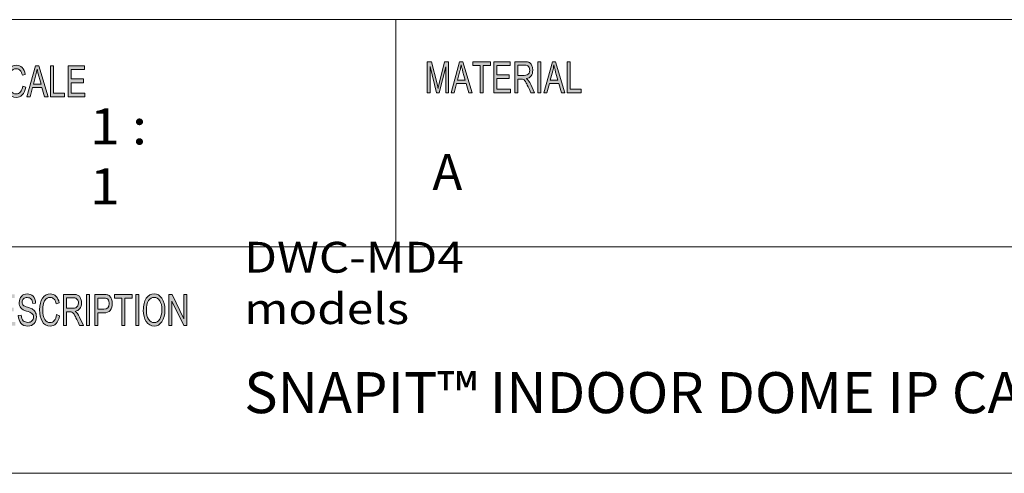
# Model space of a CAD drawing. Units: inches. Extents: x -2.3 to 13.3, y 3.2 to 13.9.
# Drawn here: x 8.1 to 11.2, y 3.2 to 4.6 of the extents above; entities that cross this region are included whole.
import ezdxf

# ---------------------------------------------------------------- set-up
doc = ezdxf.new("R2010")
doc.units = ezdxf.units.IN
doc.header["$MEASUREMENT"] = 0
doc.layers.add('Layer 1', color=7, linetype='Continuous')

# ---------------------------------------------------------------- blocks, each defined once
blk = doc.blocks.new('block 3')
at = {"layer": 'Layer 1', "true_color": 0xffffff}
h = blk.add_hatch(color=7, dxfattribs=at)
h.dxf.hatch_style = 2
edge = h.paths.add_edge_path()
edge.add_spline(control_points=[(9.4579, 4.3642), (9.4579, 4.3642), (9.4489, 4.3642), (9.4489, 4.3642), (9.4489, 4.3642), (9.4489, 4.4468), (9.4489, 4.4468), (9.4489, 4.4468), (9.4487, 4.4468), (9.4487, 4.4468), (9.4487, 4.4468), (9.4282, 4.3642), (9.4282, 4.3642), (9.4282, 4.3642), (9.4198, 4.3642), (9.4198, 4.3642), (9.4198, 4.3642), (9.3994, 4.4481), (9.3994, 4.4481), (9.3994, 4.4481), (9.3991, 4.4481), (9.3991, 4.4481), (9.3991, 4.4481), (9.3991, 4.3642), (9.3991, 4.3642), (9.3991, 4.3642), (9.3901, 4.3642), (9.3901, 4.3642), (9.3901, 4.3642), (9.3901, 4.4629), (9.3901, 4.4629), (9.3901, 4.4629), (9.4042, 4.4629), (9.4042, 4.4629), (9.4042, 4.4629), (9.4211, 4.393), (9.4211, 4.393), (9.423, 4.3853), (9.4241, 4.3804), (9.4244, 4.3784), (9.4244, 4.3784), (9.4245, 4.3784), (9.4245, 4.3784), (9.4254, 4.3822), (9.4267, 4.3875), (9.4283, 4.3942), (9.4283, 4.3942), (9.4453, 4.4629), (9.4453, 4.4629), (9.4453, 4.4629), (9.4579, 4.4629), (9.4579, 4.4629), (9.4579, 4.4629), (9.4579, 4.3642), (9.4579, 4.3642)], knot_values=[0, 0, 0, 0, 1, 1, 1, 2, 2, 2, 3, 3, 3, 4, 4, 4, 5, 5, 5, 6, 6, 6, 7, 7, 7, 8, 8, 8, 9, 9, 9, 10, 10, 10, 11, 11, 11, 12, 12, 12, 13, 13, 13, 14, 14, 14, 15, 15, 15, 16, 16, 16, 17, 17, 17, 18, 18, 18, 18], degree=3, periodic=1)
h.paths.add_polyline_path([(9.5319, 4.3642), (9.5213, 4.3642), (9.5129, 4.3942), (9.4832, 4.3942), (9.4753, 4.3642), (9.4654, 4.3642), (9.4927, 4.4629), (9.5029, 4.4629)])
edge = h.paths.add_edge_path()
edge.add_spline(control_points=[(9.5101, 4.4046), (9.5042, 4.426), (9.5009, 4.4381), (9.5002, 4.441), (9.4995, 4.4439), (9.4986, 4.4477), (9.4977, 4.4526), (9.4977, 4.4526), (9.4975, 4.4526), (9.4975, 4.4526), (9.4966, 4.4459), (9.4954, 4.4398), (9.4938, 4.4341), (9.4938, 4.4341), (9.4859, 4.4046), (9.4859, 4.4046), (9.4859, 4.4046), (9.5101, 4.4046), (9.5101, 4.4046)], knot_values=[0, 0, 0, 0, 1, 1, 1, 2, 2, 2, 3, 3, 3, 4, 4, 4, 5, 5, 5, 6, 6, 6, 6], degree=3, periodic=1)
h.paths.add_polyline_path([(9.5904, 4.4512), (9.5669, 4.4512), (9.5669, 4.3642), (9.5574, 4.3642), (9.5574, 4.4512), (9.534, 4.4512), (9.534, 4.4629), (9.5904, 4.4629)])
h.paths.add_polyline_path([(9.6537, 4.3642), (9.6005, 4.3642), (9.6005, 4.4629), (9.6521, 4.4629), (9.6521, 4.4512), (9.6099, 4.4512), (9.6099, 4.421), (9.6494, 4.421), (9.6494, 4.4093), (9.6099, 4.4093), (9.6099, 4.3759), (9.6537, 4.3759)])
edge = h.paths.add_edge_path()
edge.add_spline(control_points=[(9.7298, 4.3642), (9.7298, 4.3642), (9.7179, 4.3642), (9.7179, 4.3642), (9.7108, 4.3797), (9.7064, 4.3893), (9.7047, 4.3928), (9.703, 4.3964), (9.7012, 4.3994), (9.6993, 4.4019), (9.6974, 4.4045), (9.6956, 4.4061), (9.6939, 4.4068), (9.6923, 4.4074), (9.6901, 4.4078), (9.6873, 4.4078), (9.6873, 4.4078), (9.6764, 4.4078), (9.6764, 4.4078), (9.6764, 4.4078), (9.6764, 4.3642), (9.6764, 4.3642), (9.6764, 4.3642), (9.667, 4.3642), (9.667, 4.3642), (9.667, 4.3642), (9.667, 4.4629), (9.667, 4.4629), (9.667, 4.4629), (9.6985, 4.4629), (9.6985, 4.4629), (9.7028, 4.4629), (9.7064, 4.4625), (9.7094, 4.4617), (9.7123, 4.461), (9.7148, 4.4594), (9.717, 4.4569), (9.7192, 4.4545), (9.7209, 4.4514), (9.7221, 4.4477), (9.7233, 4.4439), (9.7239, 4.44), (9.7239, 4.4359), (9.7239, 4.4284), (9.7222, 4.4225), (9.7188, 4.4179), (9.7154, 4.4134), (9.7104, 4.4105), (9.7039, 4.4093), (9.7039, 4.4093), (9.7039, 4.409), (9.7039, 4.409), (9.7087, 4.4061), (9.7132, 4.4001), (9.7173, 4.3911), (9.7173, 4.3911), (9.7298, 4.3642), (9.7298, 4.3642)], knot_values=[0, 0, 0, 0, 1, 1, 1, 2, 2, 2, 3, 3, 3, 4, 4, 4, 5, 5, 5, 6, 6, 6, 7, 7, 7, 8, 8, 8, 9, 9, 9, 10, 10, 10, 11, 11, 11, 12, 12, 12, 13, 13, 13, 14, 14, 14, 15, 15, 15, 16, 16, 16, 17, 17, 17, 18, 18, 18, 19, 19, 19, 19], degree=3, periodic=1)
edge = h.paths.add_edge_path()
edge.add_spline(control_points=[(9.6764, 4.4195), (9.6764, 4.4195), (9.6966, 4.4195), (9.6966, 4.4195), (9.7007, 4.4195), (9.7039, 4.42), (9.7063, 4.4209), (9.7087, 4.4219), (9.7106, 4.4238), (9.712, 4.4265), (9.7135, 4.4293), (9.7142, 4.4324), (9.7142, 4.4359), (9.7142, 4.4404), (9.713, 4.4442), (9.7106, 4.4473), (9.7083, 4.4505), (9.7044, 4.452), (9.6989, 4.452), (9.6989, 4.452), (9.6764, 4.452), (9.6764, 4.452), (9.6764, 4.452), (9.6764, 4.4195), (9.6764, 4.4195)], knot_values=[0, 0, 0, 0, 1, 1, 1, 2, 2, 2, 3, 3, 3, 4, 4, 4, 5, 5, 5, 6, 6, 6, 7, 7, 7, 8, 8, 8, 8], degree=3, periodic=1)
h.paths.add_polyline_path([(9.7495, 4.3642), (9.74, 4.3642), (9.74, 4.4629), (9.7495, 4.4629)])
h.paths.add_polyline_path([(9.825, 4.3642), (9.8144, 4.3642), (9.806, 4.3942), (9.7763, 4.3942), (9.7684, 4.3642), (9.7584, 4.3642), (9.7858, 4.4629), (9.796, 4.4629)])
edge = h.paths.add_edge_path()
edge.add_spline(control_points=[(9.8031, 4.4046), (9.7973, 4.426), (9.794, 4.4381), (9.7933, 4.441), (9.7925, 4.4439), (9.7917, 4.4477), (9.7908, 4.4526), (9.7908, 4.4526), (9.7906, 4.4526), (9.7906, 4.4526), (9.7897, 4.4459), (9.7884, 4.4398), (9.7869, 4.4341), (9.7869, 4.4341), (9.779, 4.4046), (9.779, 4.4046), (9.779, 4.4046), (9.8031, 4.4046), (9.8031, 4.4046)], knot_values=[0, 0, 0, 0, 1, 1, 1, 2, 2, 2, 3, 3, 3, 4, 4, 4, 5, 5, 5, 6, 6, 6, 6], degree=3, periodic=1)
h.paths.add_polyline_path([(9.877, 4.3642), (9.8324, 4.3642), (9.8324, 4.4629), (9.8418, 4.4629), (9.8418, 4.3759), (9.877, 4.3759)])
h = blk.add_hatch(color=7, dxfattribs=at)
h.dxf.hatch_style = 2
edge = h.paths.add_edge_path()
edge.add_spline(control_points=[(8.0361, 4.4211), (8.0357, 4.4274), (8.034, 4.4321), (8.0312, 4.4353), (8.0283, 4.4385), (8.0241, 4.44), (8.0187, 4.44), (8.0139, 4.44), (8.0099, 4.4388), (8.0069, 4.4363), (8.0038, 4.4338), (8.0023, 4.4301), (8.0023, 4.4253), (8.0023, 4.421), (8.0035, 4.4179), (8.0058, 4.4158), (8.0082, 4.4137), (8.0127, 4.4116), (8.0193, 4.4095), (8.0252, 4.4078), (8.0301, 4.4059), (8.0338, 4.404), (8.0375, 4.4021), (8.0407, 4.3992), (8.0434, 4.3952), (8.046, 4.3913), (8.0474, 4.3859), (8.0474, 4.3793), (8.0474, 4.3708), (8.0449, 4.3637), (8.04, 4.3581), (8.0352, 4.3525), (8.0288, 4.3497), (8.0209, 4.3497), (8.0109, 4.3497), (8.0034, 4.3528), (7.9984, 4.359), (7.9934, 4.3652), (7.9908, 4.3732), (7.9905, 4.3831), (7.9905, 4.3831), (7.9995, 4.3842), (7.9995, 4.3842), (7.9999, 4.3763), (8.0021, 4.3705), (8.0061, 4.3669), (8.0101, 4.3633), (8.0149, 4.3615), (8.0205, 4.3615), (8.0258, 4.3615), (8.0301, 4.363), (8.0334, 4.366), (8.0366, 4.369), (8.0383, 4.3731), (8.0383, 4.3783), (8.0383, 4.3836), (8.0366, 4.3876), (8.0332, 4.39), (8.0297, 4.3925), (8.024, 4.3949), (8.016, 4.3973), (8.008, 4.3997), (8.0022, 4.4031), (7.9986, 4.4075), (7.9951, 4.4118), (7.9933, 4.4175), (7.9933, 4.4244), (7.9933, 4.4323), (7.9956, 4.4388), (8, 4.444), (8.0045, 4.4492), (8.0106, 4.4517), (8.0184, 4.4517), (8.0263, 4.4517), (8.0326, 4.4492), (8.0375, 4.444), (8.0423, 4.4389), (8.0448, 4.4316), (8.0451, 4.4221), (8.0451, 4.4221), (8.0361, 4.4211), (8.0361, 4.4211)], knot_values=[0, 0, 0, 0, 1, 1, 1, 2, 2, 2, 3, 3, 3, 4, 4, 4, 5, 5, 5, 6, 6, 6, 7, 7, 7, 8, 8, 8, 9, 9, 9, 10, 10, 10, 11, 11, 11, 12, 12, 12, 13, 13, 13, 14, 14, 14, 15, 15, 15, 16, 16, 16, 17, 17, 17, 18, 18, 18, 19, 19, 19, 20, 20, 20, 21, 21, 21, 22, 22, 22, 23, 23, 23, 24, 24, 24, 25, 25, 25, 26, 26, 26, 27, 27, 27, 27], degree=3, periodic=1)
edge = h.paths.add_edge_path()
edge.add_spline(control_points=[(8.1207, 4.3827), (8.1186, 4.3716), (8.115, 4.3633), (8.1098, 4.3579), (8.1046, 4.3524), (8.0984, 4.3497), (8.0912, 4.3497), (8.0795, 4.3497), (8.071, 4.3548), (8.0656, 4.3649), (8.0603, 4.375), (8.0576, 4.3872), (8.0576, 4.4014), (8.0576, 4.4172), (8.0607, 4.4295), (8.067, 4.4384), (8.0733, 4.4473), (8.0814, 4.4517), (8.0913, 4.4517), (8.0982, 4.4517), (8.1041, 4.4493), (8.1091, 4.4444), (8.114, 4.4395), (8.1175, 4.4324), (8.1194, 4.4229), (8.1194, 4.4229), (8.1102, 4.4199), (8.1102, 4.4199), (8.1086, 4.4268), (8.1063, 4.4319), (8.1031, 4.4354), (8.0999, 4.4388), (8.0959, 4.4406), (8.0912, 4.4406), (8.0834, 4.4406), (8.0775, 4.437), (8.0734, 4.43), (8.0694, 4.4229), (8.0674, 4.4134), (8.0674, 4.4015), (8.0674, 4.3878), (8.0695, 4.3776), (8.0737, 4.3709), (8.078, 4.3642), (8.0835, 4.3609), (8.0903, 4.3609), (8.0959, 4.3609), (8.1004, 4.363), (8.1039, 4.3671), (8.1074, 4.3713), (8.1099, 4.3776), (8.1113, 4.386), (8.1113, 4.386), (8.1207, 4.3827), (8.1207, 4.3827)], knot_values=[0, 0, 0, 0, 1, 1, 1, 2, 2, 2, 3, 3, 3, 4, 4, 4, 5, 5, 5, 6, 6, 6, 7, 7, 7, 8, 8, 8, 9, 9, 9, 10, 10, 10, 11, 11, 11, 12, 12, 12, 13, 13, 13, 14, 14, 14, 15, 15, 15, 16, 16, 16, 17, 17, 17, 18, 18, 18, 18], degree=3, periodic=1)
h.paths.add_polyline_path([(8.1912, 4.3514), (8.1805, 4.3514), (8.1721, 4.3814), (8.1423, 4.3814), (8.1344, 4.3514), (8.1244, 4.3514), (8.1519, 4.4501), (8.162, 4.4501)])
edge = h.paths.add_edge_path()
edge.add_spline(control_points=[(8.1692, 4.3918), (8.1634, 4.4131), (8.1601, 4.4253), (8.1594, 4.4282), (8.1586, 4.4311), (8.1578, 4.4349), (8.1569, 4.4398), (8.1569, 4.4398), (8.1566, 4.4398), (8.1566, 4.4398), (8.1557, 4.4331), (8.1545, 4.427), (8.153, 4.4213), (8.153, 4.4213), (8.145, 4.3918), (8.145, 4.3918), (8.145, 4.3918), (8.1692, 4.3918), (8.1692, 4.3918)], knot_values=[0, 0, 0, 0, 1, 1, 1, 2, 2, 2, 3, 3, 3, 4, 4, 4, 5, 5, 5, 6, 6, 6, 6], degree=3, periodic=1)
h.paths.add_polyline_path([(8.2432, 4.3514), (8.1986, 4.3514), (8.1986, 4.4501), (8.208, 4.4501), (8.208, 4.3631), (8.2432, 4.3631)])
h.paths.add_polyline_path([(8.3077, 4.3514), (8.2544, 4.3514), (8.2544, 4.4501), (8.3061, 4.4501), (8.3061, 4.4384), (8.2639, 4.4384), (8.2639, 4.4082), (8.3033, 4.4082), (8.3033, 4.3965), (8.2639, 4.3965), (8.2639, 4.3631), (8.3077, 4.3631)])
h = blk.add_hatch(color=7, dxfattribs=at)
h.dxf.hatch_style = 2
edge = h.paths.add_edge_path()
edge.add_spline(control_points=[(7.9617, 3.7263), (7.9617, 3.7263), (7.9864, 3.7263), (7.9864, 3.7263), (7.9908, 3.7263), (7.9945, 3.726), (7.9976, 3.7254), (8.0008, 3.7248), (8.0037, 3.7233), (8.0066, 3.7209), (8.0094, 3.7186), (8.0119, 3.7153), (8.0141, 3.7112), (8.0162, 3.7071), (8.0179, 3.7023), (8.0191, 3.697), (8.0203, 3.6916), (8.0209, 3.6851), (8.0209, 3.6775), (8.0209, 3.663), (8.0184, 3.651), (8.0134, 3.6417), (8.0084, 3.6323), (7.9998, 3.6276), (7.9875, 3.6276), (7.9875, 3.6276), (7.9617, 3.6276), (7.9617, 3.6276), (7.9617, 3.6276), (7.9617, 3.7263), (7.9617, 3.7263)], knot_values=[0, 0, 0, 0, 1, 1, 1, 2, 2, 2, 3, 3, 3, 4, 4, 4, 5, 5, 5, 6, 6, 6, 7, 7, 7, 8, 8, 8, 9, 9, 9, 10, 10, 10, 10], degree=3, periodic=1)
edge = h.paths.add_edge_path()
edge.add_spline(control_points=[(7.9712, 3.6393), (7.9712, 3.6393), (7.9865, 3.6393), (7.9865, 3.6393), (7.9897, 3.6393), (7.9925, 3.6396), (7.9949, 3.6401), (7.9974, 3.6407), (7.9999, 3.6421), (8.0024, 3.6445), (8.0049, 3.6469), (8.007, 3.6508), (8.0087, 3.6562), (8.0103, 3.6617), (8.0112, 3.6688), (8.0112, 3.6778), (8.0112, 3.6827), (8.0108, 3.6873), (8.0102, 3.6916), (8.0096, 3.6959), (8.0084, 3.6998), (8.0067, 3.7033), (8.005, 3.7068), (8.003, 3.7094), (8.0008, 3.711), (7.9986, 3.7127), (7.9964, 3.7137), (7.9943, 3.714), (7.9922, 3.7144), (7.9895, 3.7146), (7.9862, 3.7146), (7.9862, 3.7146), (7.9712, 3.7146), (7.9712, 3.7146), (7.9712, 3.7146), (7.9712, 3.6393), (7.9712, 3.6393)], knot_values=[0, 0, 0, 0, 1, 1, 1, 2, 2, 2, 3, 3, 3, 4, 4, 4, 5, 5, 5, 6, 6, 6, 7, 7, 7, 8, 8, 8, 9, 9, 9, 10, 10, 10, 11, 11, 11, 12, 12, 12, 12], degree=3, periodic=1)
h.paths.add_polyline_path([(8.0874, 3.6276), (8.0339, 3.6276), (8.0339, 3.7263), (8.0858, 3.7263), (8.0858, 3.7146), (8.0434, 3.7146), (8.0434, 3.6844), (8.083, 3.6844), (8.083, 3.6727), (8.0434, 3.6727), (8.0434, 3.6393), (8.0874, 3.6393)])
edge = h.paths.add_edge_path()
edge.add_spline(control_points=[(8.143, 3.6973), (8.1426, 3.7036), (8.141, 3.7084), (8.1381, 3.7115), (8.1352, 3.7147), (8.131, 3.7163), (8.1256, 3.7163), (8.1207, 3.7163), (8.1167, 3.715), (8.1137, 3.7125), (8.1106, 3.71), (8.1091, 3.7063), (8.1091, 3.7015), (8.1091, 3.6973), (8.1103, 3.6941), (8.1126, 3.692), (8.115, 3.6899), (8.1195, 3.6878), (8.1262, 3.6858), (8.1321, 3.684), (8.137, 3.6821), (8.1407, 3.6803), (8.1444, 3.6784), (8.1477, 3.6754), (8.1503, 3.6715), (8.153, 3.6675), (8.1543, 3.6622), (8.1543, 3.6555), (8.1543, 3.647), (8.1519, 3.64), (8.147, 3.6344), (8.1421, 3.6287), (8.1357, 3.6259), (8.1278, 3.6259), (8.1177, 3.6259), (8.1102, 3.629), (8.1052, 3.6352), (8.1002, 3.6414), (8.0975, 3.6494), (8.0972, 3.6593), (8.0972, 3.6593), (8.1062, 3.6604), (8.1062, 3.6604), (8.1067, 3.6525), (8.1089, 3.6467), (8.1129, 3.6431), (8.1169, 3.6395), (8.1217, 3.6377), (8.1274, 3.6377), (8.1327, 3.6377), (8.137, 3.6392), (8.1403, 3.6422), (8.1436, 3.6452), (8.1452, 3.6493), (8.1452, 3.6545), (8.1452, 3.6599), (8.1435, 3.6638), (8.1401, 3.6663), (8.1366, 3.6687), (8.1309, 3.6712), (8.1228, 3.6736), (8.1148, 3.676), (8.109, 3.6793), (8.1054, 3.6837), (8.1019, 3.688), (8.1001, 3.6937), (8.1001, 3.7006), (8.1001, 3.7085), (8.1023, 3.7151), (8.1068, 3.7202), (8.1113, 3.7254), (8.1174, 3.728), (8.1252, 3.728), (8.1332, 3.728), (8.1396, 3.7254), (8.1444, 3.7203), (8.1492, 3.7151), (8.1518, 3.7078), (8.1521, 3.6984), (8.1521, 3.6984), (8.143, 3.6973), (8.143, 3.6973)], knot_values=[0, 0, 0, 0, 1, 1, 1, 2, 2, 2, 3, 3, 3, 4, 4, 4, 5, 5, 5, 6, 6, 6, 7, 7, 7, 8, 8, 8, 9, 9, 9, 10, 10, 10, 11, 11, 11, 12, 12, 12, 13, 13, 13, 14, 14, 14, 15, 15, 15, 16, 16, 16, 17, 17, 17, 18, 18, 18, 19, 19, 19, 20, 20, 20, 21, 21, 21, 22, 22, 22, 23, 23, 23, 24, 24, 24, 25, 25, 25, 26, 26, 26, 27, 27, 27, 27], degree=3, periodic=1)
edge = h.paths.add_edge_path()
edge.add_spline(control_points=[(8.2279, 3.6589), (8.2258, 3.6478), (8.2222, 3.6396), (8.217, 3.6341), (8.2118, 3.6287), (8.2056, 3.6259), (8.1983, 3.6259), (8.1866, 3.6259), (8.178, 3.631), (8.1726, 3.6411), (8.1673, 3.6512), (8.1646, 3.6634), (8.1646, 3.6776), (8.1646, 3.6934), (8.1678, 3.7057), (8.1741, 3.7146), (8.1804, 3.7235), (8.1885, 3.728), (8.1984, 3.728), (8.2054, 3.728), (8.2113, 3.7255), (8.2163, 3.7206), (8.2212, 3.7157), (8.2247, 3.7086), (8.2267, 3.6992), (8.2267, 3.6992), (8.2174, 3.6961), (8.2174, 3.6961), (8.2158, 3.703), (8.2135, 3.7082), (8.2103, 3.7116), (8.2071, 3.7151), (8.2031, 3.7168), (8.1983, 3.7168), (8.1905, 3.7168), (8.1845, 3.7133), (8.1805, 3.7062), (8.1765, 3.6991), (8.1744, 3.6897), (8.1744, 3.6778), (8.1744, 3.664), (8.1766, 3.6538), (8.1808, 3.6471), (8.1851, 3.6405), (8.1906, 3.6371), (8.1975, 3.6371), (8.2031, 3.6371), (8.2076, 3.6392), (8.2111, 3.6434), (8.2146, 3.6475), (8.2171, 3.6538), (8.2185, 3.6622), (8.2185, 3.6622), (8.2279, 3.6589), (8.2279, 3.6589)], knot_values=[0, 0, 0, 0, 1, 1, 1, 2, 2, 2, 3, 3, 3, 4, 4, 4, 5, 5, 5, 6, 6, 6, 7, 7, 7, 8, 8, 8, 9, 9, 9, 10, 10, 10, 11, 11, 11, 12, 12, 12, 13, 13, 13, 14, 14, 14, 15, 15, 15, 16, 16, 16, 17, 17, 17, 18, 18, 18, 18], degree=3, periodic=1)
edge = h.paths.add_edge_path()
edge.add_spline(control_points=[(8.303, 3.6276), (8.303, 3.6276), (8.2911, 3.6276), (8.2911, 3.6276), (8.2839, 3.6431), (8.2795, 3.6527), (8.2778, 3.6562), (8.276, 3.6598), (8.2742, 3.6628), (8.2723, 3.6653), (8.2704, 3.6679), (8.2686, 3.6695), (8.2669, 3.6702), (8.2653, 3.6708), (8.263, 3.6712), (8.2603, 3.6712), (8.2603, 3.6712), (8.2493, 3.6712), (8.2493, 3.6712), (8.2493, 3.6712), (8.2493, 3.6276), (8.2493, 3.6276), (8.2493, 3.6276), (8.2398, 3.6276), (8.2398, 3.6276), (8.2398, 3.6276), (8.2398, 3.7263), (8.2398, 3.7263), (8.2398, 3.7263), (8.2716, 3.7263), (8.2716, 3.7263), (8.2759, 3.7263), (8.2795, 3.7259), (8.2825, 3.7251), (8.2854, 3.7244), (8.288, 3.7228), (8.2902, 3.7203), (8.2924, 3.7179), (8.2941, 3.7148), (8.2953, 3.7111), (8.2965, 3.7074), (8.2971, 3.7034), (8.2971, 3.6993), (8.2971, 3.6919), (8.2954, 3.6859), (8.2919, 3.6813), (8.2885, 3.6768), (8.2835, 3.6739), (8.277, 3.6727), (8.277, 3.6727), (8.277, 3.6724), (8.277, 3.6724), (8.2818, 3.6695), (8.2863, 3.6635), (8.2905, 3.6545), (8.2905, 3.6545), (8.303, 3.6276), (8.303, 3.6276)], knot_values=[0, 0, 0, 0, 1, 1, 1, 2, 2, 2, 3, 3, 3, 4, 4, 4, 5, 5, 5, 6, 6, 6, 7, 7, 7, 8, 8, 8, 9, 9, 9, 10, 10, 10, 11, 11, 11, 12, 12, 12, 13, 13, 13, 14, 14, 14, 15, 15, 15, 16, 16, 16, 17, 17, 17, 18, 18, 18, 19, 19, 19, 19], degree=3, periodic=1)
edge = h.paths.add_edge_path()
edge.add_spline(control_points=[(8.2493, 3.6829), (8.2493, 3.6829), (8.2696, 3.6829), (8.2696, 3.6829), (8.2738, 3.6829), (8.277, 3.6834), (8.2794, 3.6843), (8.2818, 3.6853), (8.2837, 3.6872), (8.2851, 3.6899), (8.2866, 3.6927), (8.2873, 3.6958), (8.2873, 3.6993), (8.2873, 3.7038), (8.2861, 3.7076), (8.2837, 3.7107), (8.2813, 3.7139), (8.2774, 3.7155), (8.2719, 3.7155), (8.2719, 3.7155), (8.2493, 3.7155), (8.2493, 3.7155), (8.2493, 3.7155), (8.2493, 3.6829), (8.2493, 3.6829)], knot_values=[0, 0, 0, 0, 1, 1, 1, 2, 2, 2, 3, 3, 3, 4, 4, 4, 5, 5, 5, 6, 6, 6, 7, 7, 7, 8, 8, 8, 8], degree=3, periodic=1)
h.paths.add_polyline_path([(8.3228, 3.6276), (8.3133, 3.6276), (8.3133, 3.7263), (8.3228, 3.7263)])
edge = h.paths.add_edge_path()
edge.add_spline(control_points=[(8.3396, 3.7263), (8.3396, 3.7263), (8.3667, 3.7263), (8.3667, 3.7263), (8.371, 3.7263), (8.3746, 3.726), (8.3777, 3.7254), (8.3808, 3.7248), (8.3836, 3.7233), (8.3863, 3.7209), (8.3889, 3.7184), (8.3909, 3.7151), (8.3923, 3.7109), (8.3936, 3.7067), (8.3943, 3.7023), (8.3943, 3.6978), (8.3943, 3.6886), (8.3922, 3.6813), (8.3879, 3.6758), (8.3837, 3.6703), (8.3769, 3.6676), (8.3675, 3.6676), (8.3675, 3.6676), (8.3491, 3.6676), (8.3491, 3.6676), (8.3491, 3.6676), (8.3491, 3.6276), (8.3491, 3.6276), (8.3491, 3.6276), (8.3396, 3.6276), (8.3396, 3.6276), (8.3396, 3.6276), (8.3396, 3.7263), (8.3396, 3.7263)], knot_values=[0, 0, 0, 0, 1, 1, 1, 2, 2, 2, 3, 3, 3, 4, 4, 4, 5, 5, 5, 6, 6, 6, 7, 7, 7, 8, 8, 8, 9, 9, 9, 10, 10, 10, 11, 11, 11, 11], degree=3, periodic=1)
edge = h.paths.add_edge_path()
edge.add_spline(control_points=[(8.3491, 3.6793), (8.3491, 3.6793), (8.3676, 3.6793), (8.3676, 3.6793), (8.3788, 3.6793), (8.3845, 3.6853), (8.3845, 3.6973), (8.3845, 3.7013), (8.3837, 3.7048), (8.3823, 3.7078), (8.3808, 3.7108), (8.379, 3.7127), (8.3769, 3.7135), (8.3747, 3.7142), (8.3716, 3.7146), (8.3674, 3.7146), (8.3674, 3.7146), (8.3491, 3.7146), (8.3491, 3.7146), (8.3491, 3.7146), (8.3491, 3.6793), (8.3491, 3.6793)], knot_values=[0, 0, 0, 0, 1, 1, 1, 2, 2, 2, 3, 3, 3, 4, 4, 4, 5, 5, 5, 6, 6, 6, 7, 7, 7, 7], degree=3, periodic=1)
h.paths.add_polyline_path([(8.4577, 3.7146), (8.434, 3.7146), (8.434, 3.6276), (8.4244, 3.6276), (8.4244, 3.7146), (8.4009, 3.7146), (8.4009, 3.7263), (8.4577, 3.7263)])
h.paths.add_polyline_path([(8.4786, 3.6276), (8.4691, 3.6276), (8.4691, 3.7263), (8.4786, 3.7263)])
edge = h.paths.add_edge_path()
edge.add_spline(control_points=[(8.5268, 3.728), (8.5368, 3.728), (8.545, 3.7233), (8.5514, 3.7139), (8.5578, 3.7045), (8.561, 3.6922), (8.561, 3.6768), (8.561, 3.6615), (8.5578, 3.6492), (8.5514, 3.6399), (8.5449, 3.6306), (8.5367, 3.6259), (8.5268, 3.6259), (8.5164, 3.6259), (8.5081, 3.6308), (8.5018, 3.6404), (8.4955, 3.6501), (8.4924, 3.6618), (8.4924, 3.6757), (8.4924, 3.6919), (8.4956, 3.7047), (8.502, 3.714), (8.5083, 3.7233), (8.5166, 3.728), (8.5268, 3.728)], knot_values=[0, 0, 0, 0, 1, 1, 1, 2, 2, 2, 3, 3, 3, 4, 4, 4, 5, 5, 5, 6, 6, 6, 7, 7, 7, 8, 8, 8, 8], degree=3, periodic=1)
edge = h.paths.add_edge_path()
edge.add_spline(control_points=[(8.5267, 3.6371), (8.5339, 3.6371), (8.5398, 3.6406), (8.5443, 3.6476), (8.5489, 3.6546), (8.5511, 3.6643), (8.5512, 3.6768), (8.5512, 3.6897), (8.5489, 3.6995), (8.5442, 3.7064), (8.5396, 3.7133), (8.5338, 3.7168), (8.5269, 3.7168), (8.5197, 3.7168), (8.5138, 3.7134), (8.5092, 3.7066), (8.5045, 3.6999), (8.5022, 3.6895), (8.5022, 3.6755), (8.5022, 3.664), (8.5045, 3.6548), (8.509, 3.6477), (8.5136, 3.6406), (8.5194, 3.6371), (8.5267, 3.6371)], knot_values=[0, 0, 0, 0, 1, 1, 1, 2, 2, 2, 3, 3, 3, 4, 4, 4, 5, 5, 5, 6, 6, 6, 7, 7, 7, 8, 8, 8, 8], degree=3, periodic=1)
h.paths.add_polyline_path([(8.6299, 3.6276), (8.6202, 3.6276), (8.5827, 3.7051), (8.5825, 3.7051), (8.5825, 3.6276), (8.5735, 3.6276), (8.5735, 3.7263), (8.5832, 3.7263), (8.6206, 3.6488), (8.6208, 3.6488), (8.6208, 3.7263), (8.6299, 3.7263)])
at = {"layer": 'Layer 1', "color": 7, "lineweight": 18, "true_color": 0xffffff}
for points in [[(5.998, 4.596), (13.2941, 4.596)], [(9.2913, 3.8766), (9.2913, 4.596)], [(5.998, 3.8766), (13.2941, 3.8766)]]:
    blk.add_lwpolyline(points, dxfattribs=at)
at = {"layer": 'Layer 1', "lineweight": 0}
for points in [[(9.5319, 4.3642), (9.5213, 4.3642), (9.5129, 4.3942), (9.4832, 4.3942), (9.4753, 4.3642), (9.4654, 4.3642), (9.4927, 4.4629), (9.5029, 4.4629), (9.5319, 4.3642)], [(9.5904, 4.4512), (9.5669, 4.4512), (9.5669, 4.3642), (9.5574, 4.3642), (9.5574, 4.4512), (9.534, 4.4512), (9.534, 4.4629), (9.5904, 4.4629), (9.5904, 4.4512)], [(9.6537, 4.3642), (9.6005, 4.3642), (9.6005, 4.4629), (9.6521, 4.4629), (9.6521, 4.4512), (9.6099, 4.4512), (9.6099, 4.421), (9.6494, 4.421), (9.6494, 4.4093), (9.6099, 4.4093), (9.6099, 4.3759), (9.6537, 4.3759), (9.6537, 4.3642)], [(9.7495, 4.3642), (9.74, 4.3642), (9.74, 4.4629), (9.7495, 4.4629), (9.7495, 4.3642)], [(9.825, 4.3642), (9.8144, 4.3642), (9.806, 4.3942), (9.7763, 4.3942), (9.7684, 4.3642), (9.7584, 4.3642), (9.7858, 4.4629), (9.796, 4.4629), (9.825, 4.3642)], [(9.877, 4.3642), (9.8324, 4.3642), (9.8324, 4.4629), (9.8418, 4.4629), (9.8418, 4.3759), (9.877, 4.3759), (9.877, 4.3642)], [(8.1912, 4.3514), (8.1805, 4.3514), (8.1721, 4.3814), (8.1423, 4.3814), (8.1344, 4.3514), (8.1244, 4.3514), (8.1519, 4.4501), (8.162, 4.4501), (8.1912, 4.3514)], [(8.2432, 4.3514), (8.1986, 4.3514), (8.1986, 4.4501), (8.208, 4.4501), (8.208, 4.3631), (8.2432, 4.3631), (8.2432, 4.3514)], [(8.3077, 4.3514), (8.2544, 4.3514), (8.2544, 4.4501), (8.3061, 4.4501), (8.3061, 4.4384), (8.2639, 4.4384), (8.2639, 4.4082), (8.3033, 4.4082), (8.3033, 4.3965), (8.2639, 4.3965), (8.2639, 4.3631), (8.3077, 4.3631), (8.3077, 4.3514)], [(8.3228, 3.6276), (8.3133, 3.6276), (8.3133, 3.7263), (8.3228, 3.7263), (8.3228, 3.6276)], [(8.4577, 3.7146), (8.434, 3.7146), (8.434, 3.6276), (8.4244, 3.6276), (8.4244, 3.7146), (8.4009, 3.7146), (8.4009, 3.7263), (8.4577, 3.7263), (8.4577, 3.7146)], [(8.4786, 3.6276), (8.4691, 3.6276), (8.4691, 3.7263), (8.4786, 3.7263), (8.4786, 3.6276)], [(8.6299, 3.6276), (8.6202, 3.6276), (8.5827, 3.7051), (8.5825, 3.7051), (8.5825, 3.6276), (8.5735, 3.6276), (8.5735, 3.7263), (8.5832, 3.7263), (8.6206, 3.6488), (8.6208, 3.6488), (8.6208, 3.7263), (8.6299, 3.7263), (8.6299, 3.6276)]]:
    blk.add_lwpolyline(points, dxfattribs=at)
for points, knots in [([(9.4579, 4.3642), (9.4579, 4.3642), (9.4489, 4.3642), (9.4489, 4.3642), (9.4489, 4.3642), (9.4489, 4.4468), (9.4489, 4.4468), (9.4489, 4.4468), (9.4487, 4.4468), (9.4487, 4.4468), (9.4487, 4.4468), (9.4282, 4.3642), (9.4282, 4.3642), (9.4282, 4.3642), (9.4198, 4.3642), (9.4198, 4.3642), (9.4198, 4.3642), (9.3994, 4.4481), (9.3994, 4.4481), (9.3994, 4.4481), (9.3991, 4.4481), (9.3991, 4.4481), (9.3991, 4.4481), (9.3991, 4.3642), (9.3991, 4.3642), (9.3991, 4.3642), (9.3901, 4.3642), (9.3901, 4.3642), (9.3901, 4.3642), (9.3901, 4.4629), (9.3901, 4.4629), (9.3901, 4.4629), (9.4042, 4.4629), (9.4042, 4.4629), (9.4042, 4.4629), (9.4211, 4.393), (9.4211, 4.393), (9.423, 4.3853), (9.4241, 4.3804), (9.4244, 4.3784), (9.4244, 4.3784), (9.4245, 4.3784), (9.4245, 4.3784), (9.4254, 4.3822), (9.4267, 4.3875), (9.4283, 4.3942), (9.4283, 4.3942), (9.4453, 4.4629), (9.4453, 4.4629), (9.4453, 4.4629), (9.4579, 4.4629), (9.4579, 4.4629), (9.4579, 4.4629), (9.4579, 4.3642), (9.4579, 4.3642)], [0, 0, 0, 0, 1, 1, 1, 2, 2, 2, 3, 3, 3, 4, 4, 4, 5, 5, 5, 6, 6, 6, 7, 7, 7, 8, 8, 8, 9, 9, 9, 10, 10, 10, 11, 11, 11, 12, 12, 12, 13, 13, 13, 14, 14, 14, 15, 15, 15, 16, 16, 16, 17, 17, 17, 18, 18, 18, 18]), ([(9.5101, 4.4046), (9.5042, 4.426), (9.5009, 4.4381), (9.5002, 4.441), (9.4995, 4.4439), (9.4986, 4.4477), (9.4977, 4.4526), (9.4977, 4.4526), (9.4975, 4.4526), (9.4975, 4.4526), (9.4966, 4.4459), (9.4954, 4.4398), (9.4938, 4.4341), (9.4938, 4.4341), (9.4859, 4.4046), (9.4859, 4.4046), (9.4859, 4.4046), (9.5101, 4.4046), (9.5101, 4.4046)], [0, 0, 0, 0, 1, 1, 1, 2, 2, 2, 3, 3, 3, 4, 4, 4, 5, 5, 5, 6, 6, 6, 6]), ([(9.7298, 4.3642), (9.7298, 4.3642), (9.7179, 4.3642), (9.7179, 4.3642), (9.7108, 4.3797), (9.7064, 4.3893), (9.7047, 4.3928), (9.703, 4.3964), (9.7012, 4.3994), (9.6993, 4.4019), (9.6974, 4.4045), (9.6956, 4.4061), (9.6939, 4.4068), (9.6923, 4.4074), (9.6901, 4.4078), (9.6873, 4.4078), (9.6873, 4.4078), (9.6764, 4.4078), (9.6764, 4.4078), (9.6764, 4.4078), (9.6764, 4.3642), (9.6764, 4.3642), (9.6764, 4.3642), (9.667, 4.3642), (9.667, 4.3642), (9.667, 4.3642), (9.667, 4.4629), (9.667, 4.4629), (9.667, 4.4629), (9.6985, 4.4629), (9.6985, 4.4629), (9.7028, 4.4629), (9.7064, 4.4625), (9.7094, 4.4617), (9.7123, 4.461), (9.7148, 4.4594), (9.717, 4.4569), (9.7192, 4.4545), (9.7209, 4.4514), (9.7221, 4.4477), (9.7233, 4.4439), (9.7239, 4.44), (9.7239, 4.4359), (9.7239, 4.4284), (9.7222, 4.4225), (9.7188, 4.4179), (9.7154, 4.4134), (9.7104, 4.4105), (9.7039, 4.4093), (9.7039, 4.4093), (9.7039, 4.409), (9.7039, 4.409), (9.7087, 4.4061), (9.7132, 4.4001), (9.7173, 4.3911), (9.7173, 4.3911), (9.7298, 4.3642), (9.7298, 4.3642)], [0, 0, 0, 0, 1, 1, 1, 2, 2, 2, 3, 3, 3, 4, 4, 4, 5, 5, 5, 6, 6, 6, 7, 7, 7, 8, 8, 8, 9, 9, 9, 10, 10, 10, 11, 11, 11, 12, 12, 12, 13, 13, 13, 14, 14, 14, 15, 15, 15, 16, 16, 16, 17, 17, 17, 18, 18, 18, 19, 19, 19, 19]), ([(9.6764, 4.4195), (9.6764, 4.4195), (9.6966, 4.4195), (9.6966, 4.4195), (9.7007, 4.4195), (9.7039, 4.42), (9.7063, 4.4209), (9.7087, 4.4219), (9.7106, 4.4238), (9.712, 4.4265), (9.7135, 4.4293), (9.7142, 4.4324), (9.7142, 4.4359), (9.7142, 4.4404), (9.713, 4.4442), (9.7106, 4.4473), (9.7083, 4.4505), (9.7044, 4.452), (9.6989, 4.452), (9.6989, 4.452), (9.6764, 4.452), (9.6764, 4.452), (9.6764, 4.452), (9.6764, 4.4195), (9.6764, 4.4195)], [0, 0, 0, 0, 1, 1, 1, 2, 2, 2, 3, 3, 3, 4, 4, 4, 5, 5, 5, 6, 6, 6, 7, 7, 7, 8, 8, 8, 8]), ([(9.8031, 4.4046), (9.7973, 4.426), (9.794, 4.4381), (9.7933, 4.441), (9.7925, 4.4439), (9.7917, 4.4477), (9.7908, 4.4526), (9.7908, 4.4526), (9.7906, 4.4526), (9.7906, 4.4526), (9.7897, 4.4459), (9.7884, 4.4398), (9.7869, 4.4341), (9.7869, 4.4341), (9.779, 4.4046), (9.779, 4.4046), (9.779, 4.4046), (9.8031, 4.4046), (9.8031, 4.4046)], [0, 0, 0, 0, 1, 1, 1, 2, 2, 2, 3, 3, 3, 4, 4, 4, 5, 5, 5, 6, 6, 6, 6]), ([(8.1207, 4.3827), (8.1186, 4.3716), (8.115, 4.3633), (8.1098, 4.3579), (8.1046, 4.3524), (8.0984, 4.3497), (8.0912, 4.3497), (8.0795, 4.3497), (8.071, 4.3548), (8.0656, 4.3649), (8.0603, 4.375), (8.0576, 4.3872), (8.0576, 4.4014), (8.0576, 4.4172), (8.0607, 4.4295), (8.067, 4.4384), (8.0733, 4.4473), (8.0814, 4.4517), (8.0913, 4.4517), (8.0982, 4.4517), (8.1041, 4.4493), (8.1091, 4.4444), (8.114, 4.4395), (8.1175, 4.4324), (8.1194, 4.4229), (8.1194, 4.4229), (8.1102, 4.4199), (8.1102, 4.4199), (8.1086, 4.4268), (8.1063, 4.4319), (8.1031, 4.4354), (8.0999, 4.4388), (8.0959, 4.4406), (8.0912, 4.4406), (8.0834, 4.4406), (8.0775, 4.437), (8.0734, 4.43), (8.0694, 4.4229), (8.0674, 4.4134), (8.0674, 4.4015), (8.0674, 4.3878), (8.0695, 4.3776), (8.0737, 4.3709), (8.078, 4.3642), (8.0835, 4.3609), (8.0903, 4.3609), (8.0959, 4.3609), (8.1004, 4.363), (8.1039, 4.3671), (8.1074, 4.3713), (8.1099, 4.3776), (8.1113, 4.386), (8.1113, 4.386), (8.1207, 4.3827), (8.1207, 4.3827)], [0, 0, 0, 0, 1, 1, 1, 2, 2, 2, 3, 3, 3, 4, 4, 4, 5, 5, 5, 6, 6, 6, 7, 7, 7, 8, 8, 8, 9, 9, 9, 10, 10, 10, 11, 11, 11, 12, 12, 12, 13, 13, 13, 14, 14, 14, 15, 15, 15, 16, 16, 16, 17, 17, 17, 18, 18, 18, 18]), ([(8.1692, 4.3918), (8.1634, 4.4131), (8.1601, 4.4253), (8.1594, 4.4282), (8.1586, 4.4311), (8.1578, 4.4349), (8.1569, 4.4398), (8.1569, 4.4398), (8.1566, 4.4398), (8.1566, 4.4398), (8.1557, 4.4331), (8.1545, 4.427), (8.153, 4.4213), (8.153, 4.4213), (8.145, 4.3918), (8.145, 4.3918), (8.145, 4.3918), (8.1692, 4.3918), (8.1692, 4.3918)], [0, 0, 0, 0, 1, 1, 1, 2, 2, 2, 3, 3, 3, 4, 4, 4, 5, 5, 5, 6, 6, 6, 6]), ([(8.143, 3.6973), (8.1426, 3.7036), (8.141, 3.7084), (8.1381, 3.7115), (8.1352, 3.7147), (8.131, 3.7163), (8.1256, 3.7163), (8.1207, 3.7163), (8.1167, 3.715), (8.1137, 3.7125), (8.1106, 3.71), (8.1091, 3.7063), (8.1091, 3.7015), (8.1091, 3.6973), (8.1103, 3.6941), (8.1126, 3.692), (8.115, 3.6899), (8.1195, 3.6878), (8.1262, 3.6858), (8.1321, 3.684), (8.137, 3.6821), (8.1407, 3.6803), (8.1444, 3.6784), (8.1477, 3.6754), (8.1503, 3.6715), (8.153, 3.6675), (8.1543, 3.6622), (8.1543, 3.6555), (8.1543, 3.647), (8.1519, 3.64), (8.147, 3.6344), (8.1421, 3.6287), (8.1357, 3.6259), (8.1278, 3.6259), (8.1177, 3.6259), (8.1102, 3.629), (8.1052, 3.6352), (8.1002, 3.6414), (8.0975, 3.6494), (8.0972, 3.6593), (8.0972, 3.6593), (8.1062, 3.6604), (8.1062, 3.6604), (8.1067, 3.6525), (8.1089, 3.6467), (8.1129, 3.6431), (8.1169, 3.6395), (8.1217, 3.6377), (8.1274, 3.6377), (8.1327, 3.6377), (8.137, 3.6392), (8.1403, 3.6422), (8.1436, 3.6452), (8.1452, 3.6493), (8.1452, 3.6545), (8.1452, 3.6599), (8.1435, 3.6638), (8.1401, 3.6663), (8.1366, 3.6687), (8.1309, 3.6712), (8.1228, 3.6736), (8.1148, 3.676), (8.109, 3.6793), (8.1054, 3.6837), (8.1019, 3.688), (8.1001, 3.6937), (8.1001, 3.7006), (8.1001, 3.7085), (8.1023, 3.7151), (8.1068, 3.7202), (8.1113, 3.7254), (8.1174, 3.728), (8.1252, 3.728), (8.1332, 3.728), (8.1396, 3.7254), (8.1444, 3.7203), (8.1492, 3.7151), (8.1518, 3.7078), (8.1521, 3.6984), (8.1521, 3.6984), (8.143, 3.6973), (8.143, 3.6973)], [0, 0, 0, 0, 1, 1, 1, 2, 2, 2, 3, 3, 3, 4, 4, 4, 5, 5, 5, 6, 6, 6, 7, 7, 7, 8, 8, 8, 9, 9, 9, 10, 10, 10, 11, 11, 11, 12, 12, 12, 13, 13, 13, 14, 14, 14, 15, 15, 15, 16, 16, 16, 17, 17, 17, 18, 18, 18, 19, 19, 19, 20, 20, 20, 21, 21, 21, 22, 22, 22, 23, 23, 23, 24, 24, 24, 25, 25, 25, 26, 26, 26, 27, 27, 27, 27]), ([(8.2279, 3.6589), (8.2258, 3.6478), (8.2222, 3.6396), (8.217, 3.6341), (8.2118, 3.6287), (8.2056, 3.6259), (8.1983, 3.6259), (8.1866, 3.6259), (8.178, 3.631), (8.1726, 3.6411), (8.1673, 3.6512), (8.1646, 3.6634), (8.1646, 3.6776), (8.1646, 3.6934), (8.1678, 3.7057), (8.1741, 3.7146), (8.1804, 3.7235), (8.1885, 3.728), (8.1984, 3.728), (8.2054, 3.728), (8.2113, 3.7255), (8.2163, 3.7206), (8.2212, 3.7157), (8.2247, 3.7086), (8.2267, 3.6992), (8.2267, 3.6992), (8.2174, 3.6961), (8.2174, 3.6961), (8.2158, 3.703), (8.2135, 3.7082), (8.2103, 3.7116), (8.2071, 3.7151), (8.2031, 3.7168), (8.1983, 3.7168), (8.1905, 3.7168), (8.1845, 3.7133), (8.1805, 3.7062), (8.1765, 3.6991), (8.1744, 3.6897), (8.1744, 3.6778), (8.1744, 3.664), (8.1766, 3.6538), (8.1808, 3.6471), (8.1851, 3.6405), (8.1906, 3.6371), (8.1975, 3.6371), (8.2031, 3.6371), (8.2076, 3.6392), (8.2111, 3.6434), (8.2146, 3.6475), (8.2171, 3.6538), (8.2185, 3.6622), (8.2185, 3.6622), (8.2279, 3.6589), (8.2279, 3.6589)], [0, 0, 0, 0, 1, 1, 1, 2, 2, 2, 3, 3, 3, 4, 4, 4, 5, 5, 5, 6, 6, 6, 7, 7, 7, 8, 8, 8, 9, 9, 9, 10, 10, 10, 11, 11, 11, 12, 12, 12, 13, 13, 13, 14, 14, 14, 15, 15, 15, 16, 16, 16, 17, 17, 17, 18, 18, 18, 18]), ([(8.303, 3.6276), (8.303, 3.6276), (8.2911, 3.6276), (8.2911, 3.6276), (8.2839, 3.6431), (8.2795, 3.6527), (8.2778, 3.6562), (8.276, 3.6598), (8.2742, 3.6628), (8.2723, 3.6653), (8.2704, 3.6679), (8.2686, 3.6695), (8.2669, 3.6702), (8.2653, 3.6708), (8.263, 3.6712), (8.2603, 3.6712), (8.2603, 3.6712), (8.2493, 3.6712), (8.2493, 3.6712), (8.2493, 3.6712), (8.2493, 3.6276), (8.2493, 3.6276), (8.2493, 3.6276), (8.2398, 3.6276), (8.2398, 3.6276), (8.2398, 3.6276), (8.2398, 3.7263), (8.2398, 3.7263), (8.2398, 3.7263), (8.2716, 3.7263), (8.2716, 3.7263), (8.2759, 3.7263), (8.2795, 3.7259), (8.2825, 3.7251), (8.2854, 3.7244), (8.288, 3.7228), (8.2902, 3.7203), (8.2924, 3.7179), (8.2941, 3.7148), (8.2953, 3.7111), (8.2965, 3.7074), (8.2971, 3.7034), (8.2971, 3.6993), (8.2971, 3.6919), (8.2954, 3.6859), (8.2919, 3.6813), (8.2885, 3.6768), (8.2835, 3.6739), (8.277, 3.6727), (8.277, 3.6727), (8.277, 3.6724), (8.277, 3.6724), (8.2818, 3.6695), (8.2863, 3.6635), (8.2905, 3.6545), (8.2905, 3.6545), (8.303, 3.6276), (8.303, 3.6276)], [0, 0, 0, 0, 1, 1, 1, 2, 2, 2, 3, 3, 3, 4, 4, 4, 5, 5, 5, 6, 6, 6, 7, 7, 7, 8, 8, 8, 9, 9, 9, 10, 10, 10, 11, 11, 11, 12, 12, 12, 13, 13, 13, 14, 14, 14, 15, 15, 15, 16, 16, 16, 17, 17, 17, 18, 18, 18, 19, 19, 19, 19]), ([(8.2493, 3.6829), (8.2493, 3.6829), (8.2696, 3.6829), (8.2696, 3.6829), (8.2738, 3.6829), (8.277, 3.6834), (8.2794, 3.6843), (8.2818, 3.6853), (8.2837, 3.6872), (8.2851, 3.6899), (8.2866, 3.6927), (8.2873, 3.6958), (8.2873, 3.6993), (8.2873, 3.7038), (8.2861, 3.7076), (8.2837, 3.7107), (8.2813, 3.7139), (8.2774, 3.7155), (8.2719, 3.7155), (8.2719, 3.7155), (8.2493, 3.7155), (8.2493, 3.7155), (8.2493, 3.7155), (8.2493, 3.6829), (8.2493, 3.6829)], [0, 0, 0, 0, 1, 1, 1, 2, 2, 2, 3, 3, 3, 4, 4, 4, 5, 5, 5, 6, 6, 6, 7, 7, 7, 8, 8, 8, 8]), ([(8.3396, 3.7263), (8.3396, 3.7263), (8.3667, 3.7263), (8.3667, 3.7263), (8.371, 3.7263), (8.3746, 3.726), (8.3777, 3.7254), (8.3808, 3.7248), (8.3836, 3.7233), (8.3863, 3.7209), (8.3889, 3.7184), (8.3909, 3.7151), (8.3923, 3.7109), (8.3936, 3.7067), (8.3943, 3.7023), (8.3943, 3.6978), (8.3943, 3.6886), (8.3922, 3.6813), (8.3879, 3.6758), (8.3837, 3.6703), (8.3769, 3.6676), (8.3675, 3.6676), (8.3675, 3.6676), (8.3491, 3.6676), (8.3491, 3.6676), (8.3491, 3.6676), (8.3491, 3.6276), (8.3491, 3.6276), (8.3491, 3.6276), (8.3396, 3.6276), (8.3396, 3.6276), (8.3396, 3.6276), (8.3396, 3.7263), (8.3396, 3.7263)], [0, 0, 0, 0, 1, 1, 1, 2, 2, 2, 3, 3, 3, 4, 4, 4, 5, 5, 5, 6, 6, 6, 7, 7, 7, 8, 8, 8, 9, 9, 9, 10, 10, 10, 11, 11, 11, 11]), ([(8.3491, 3.6793), (8.3491, 3.6793), (8.3676, 3.6793), (8.3676, 3.6793), (8.3788, 3.6793), (8.3845, 3.6853), (8.3845, 3.6973), (8.3845, 3.7013), (8.3837, 3.7048), (8.3823, 3.7078), (8.3808, 3.7108), (8.379, 3.7127), (8.3769, 3.7135), (8.3747, 3.7142), (8.3716, 3.7146), (8.3674, 3.7146), (8.3674, 3.7146), (8.3491, 3.7146), (8.3491, 3.7146), (8.3491, 3.7146), (8.3491, 3.6793), (8.3491, 3.6793)], [0, 0, 0, 0, 1, 1, 1, 2, 2, 2, 3, 3, 3, 4, 4, 4, 5, 5, 5, 6, 6, 6, 7, 7, 7, 7]), ([(8.5268, 3.728), (8.5368, 3.728), (8.545, 3.7233), (8.5514, 3.7139), (8.5578, 3.7045), (8.561, 3.6922), (8.561, 3.6768), (8.561, 3.6615), (8.5578, 3.6492), (8.5514, 3.6399), (8.5449, 3.6306), (8.5367, 3.6259), (8.5268, 3.6259), (8.5164, 3.6259), (8.5081, 3.6308), (8.5018, 3.6404), (8.4955, 3.6501), (8.4924, 3.6618), (8.4924, 3.6757), (8.4924, 3.6919), (8.4956, 3.7047), (8.502, 3.714), (8.5083, 3.7233), (8.5166, 3.728), (8.5268, 3.728)], [0, 0, 0, 0, 1, 1, 1, 2, 2, 2, 3, 3, 3, 4, 4, 4, 5, 5, 5, 6, 6, 6, 7, 7, 7, 8, 8, 8, 8]), ([(8.5267, 3.6371), (8.5339, 3.6371), (8.5398, 3.6406), (8.5443, 3.6476), (8.5489, 3.6546), (8.5511, 3.6643), (8.5512, 3.6768), (8.5512, 3.6897), (8.5489, 3.6995), (8.5442, 3.7064), (8.5396, 3.7133), (8.5338, 3.7168), (8.5269, 3.7168), (8.5197, 3.7168), (8.5138, 3.7134), (8.5092, 3.7066), (8.5045, 3.6999), (8.5022, 3.6895), (8.5022, 3.6755), (8.5022, 3.664), (8.5045, 3.6548), (8.509, 3.6477), (8.5136, 3.6406), (8.5194, 3.6371), (8.5267, 3.6371)], [0, 0, 0, 0, 1, 1, 1, 2, 2, 2, 3, 3, 3, 4, 4, 4, 5, 5, 5, 6, 6, 6, 7, 7, 7, 8, 8, 8, 8])]:
    blk.add_open_spline(points, degree=3, knots=knots, dxfattribs=at)
at = {"layer": 'Layer 1', "color": 7, "true_color": 0xffffff, "attachment_point": 7}
for s, insert, char_height in [('\\fHelvetica Neue Light|b0|i0|c0|p34;\\W1.10107;1 : 1', (8.3234, 4.0114), 0.113852), ('\\fHelvetica Neue Light|b0|i0|c0|p34;\\W1.13196;DWC-MD4 models', (8.8116, 3.6325), 0.097588)]:
    blk.add_mtext(s, dxfattribs=dict(at, insert=insert, char_height=char_height))
blk = doc.blocks.new('block 2')
at = {"layer": 'Layer 1'}
blk.add_blockref('block 3', (0, 0), dxfattribs=at)
at = {"layer": 'Layer 1', "color": 7, "true_color": 0xffffff, "insert": (9.4066, 4.0568), "char_height": 0.11385, "attachment_point": 7}
blk.add_mtext('\\fHelvetica Neue Light|b0|i0|c0|p34;\\W1;A', dxfattribs=at)

msp = doc.modelspace()

# ---------------------------------------------------------------- linework, layer by layer
at = {"layer": 'Layer 1', "color": 7, "lineweight": 18, "true_color": 0xffffff}
msp.add_lwpolyline([(-2.3102, 3.16), (13.2801, 3.16)], dxfattribs=at)

# ---------------------------------------------------------------- block references
at = {"layer": 'Layer 1'}
msp.add_blockref('block 2', (0, 0), dxfattribs=at)

# ---------------------------------------------------------------- texts
at = {"layer": 'Layer 1', "color": 7, "true_color": 0xffffff, "insert": (8.8116, 3.3505), "char_height": 0.129755, "attachment_point": 7}
msp.add_mtext('\\fHelvetica Neue Light|b0|i0|c0|p34;\\W1;SNAPIT™ INDOOR DOME IP CAMERAS', dxfattribs=at)

doc.saveas('drawing.dxf')
